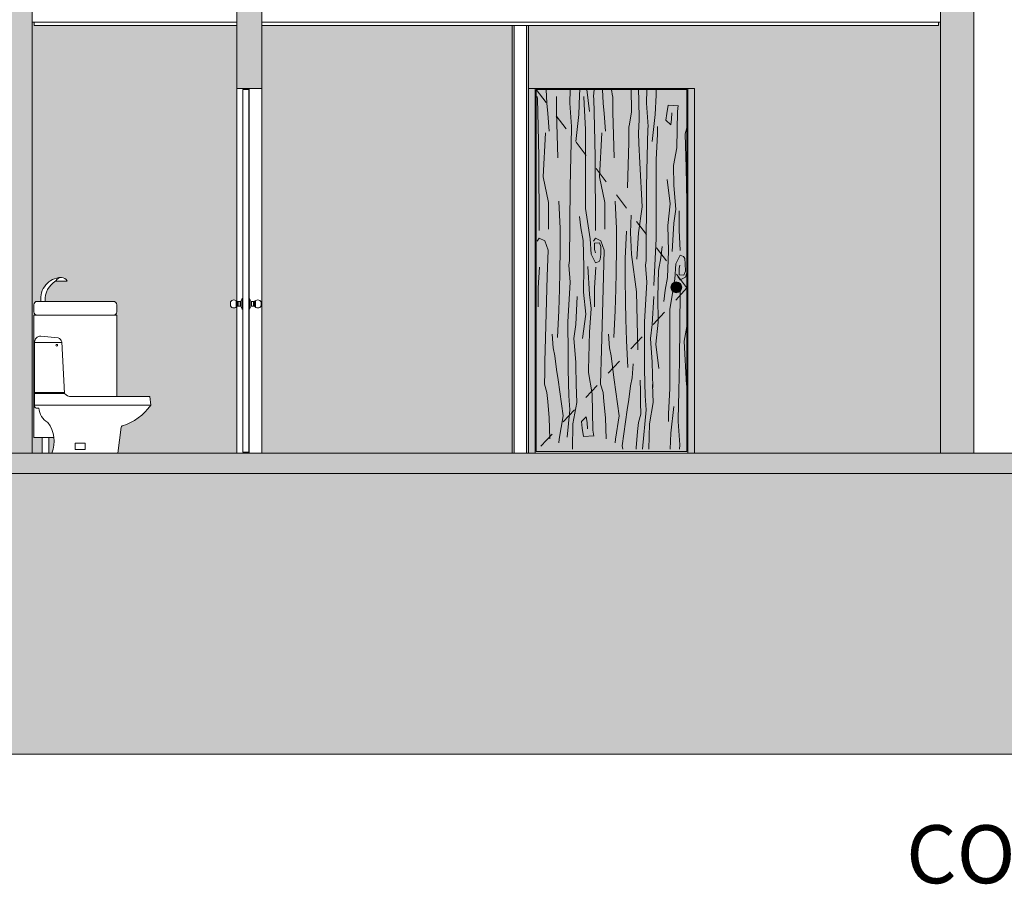
# Model space of a CAD drawing. Extents: x 443.4 to 528.8, y -1146.1 to -1084.8.
# Drawn here: x 470.6 to 476.6, y -1110.4 to -1105.2 of the extents above; entities that cross this region are included whole.
import ezdxf

# ---------------------------------------------------------------- set-up
doc = ezdxf.new("R2010")
doc.units = 0
doc.header["$LTSCALE"] = 0.5
doc.header["$MEASUREMENT"] = 0
doc.linetypes.add('DASHED2', pattern=[9.525, 6.35, -3.175])
doc.linetypes.add('DASHEDX2', pattern=[1.5, 1, -0.5])
doc.layers.get('0').update_dxf_attribs({"linetype": 'CONTINUOUS', "lineweight": 0})
for name, color, linetype, lineweight in [('_AC_LIN_8.1_PROYECCIONES', 145, 'DASHED2', 0), ('_AD_HAT_3.1_RELLENO 40%', 253, 'CONTINUOUS', 0), ('_AD_HAT_4.1_RELLENO 60%', 251, 'CONTINUOUS', 0), ('_AE_TEX_1.1_TEXTOS GENERALES', 7, 'CONTINUOUS', 0), ('_AG_BLQ_2.1_MUEBLES BAÑO', 140, 'CONTINUOUS', 0), ('_AJ_CAR_1.1_PUERTAS MADERA', 11, 'CONTINUOUS', 0), ('_TFJFA_MTY_ARQ-01$0$_AJ_CAR_1.1_PUERTAS MADERA', 11, 'CONTINUOUS', 0), ('MUROS', 1, 'CONTINUOUS', 0), ('ZTC_CORTES01', 7, 'CONTINUOUS', 20), ('ZTC_CORTES03', 151, 'CONTINUOUS', 9), ('ZTC_CORTES05', 252, 'CONTINUOUS', 0)]:
    doc.layers.add(name, color=color, linetype=linetype, lineweight=lineweight)
doc.layers.add('_AD_HAT_2.1_RELLENO 20%', color=7, linetype='CONTINUOUS', lineweight=0, true_color=0xcccccc)

# ---------------------------------------------------------------- blocks, each defined once
blk = doc.blocks.new('WC alzado')
for p, q in [((0, 0.6698), (0, 0.2804)), ((0, 0.6661), (0.164, 0.6661)), ((0.1423, 0.6943), (0.0369, 0.7048)), ((0.181, 0.359), (0.1634, 0.6715)), ((0.1806, 0.3661), (0, 0.3661)), ((0.181, 0.359), (0, 0.359)), ((0.695, 0.3412), (0.2214, 0.3412)), ((0.7004, 0.2886), (0.695, 0.3412)), ((0.7004, 0.2886), (0, 0.2886)), ((0.009, 0.2714), (0.0253, 0.2714)), ((0.5015, 0), (0.5227, 0.1571)), ((0.244, 0.0602), (0.244, 0.0221)), ((0.3038, 0.0602), (0.244, 0.0602)), ((0.3038, 0.0221), (0.3038, 0.0602)), ((0.1034, 0), (0.5015, 0)), ((0.244, 0.0221), (0.3038, 0.0221))]:
    blk.add_line(p, q)
blk.add_circle((0.1336, 0.6504), 0.00524)
for centre, radius, start, end in [((0.0336, 0.6713), 0.0336, 84.35246, 182.66965), ((0.1346, 0.6661), 0.0293, 10.66738, 74.78995), ((0.2186, 0.3896), 0.0485, 219.16733, 273.33945), ((0.009, 0.2804), 0.00898, 180, 270), ((0.1404, 0.2819), 0.1156, 185.20256, 237.97992), ((0.4262, 0.485), 0.3373, 287.70201, 324.3925), ((-0.0662, 0.0712), 0.1839, 337.23779, 37.80005), ((0.5315, 0.1551), 0.00898, 107.70201, 167.29039)]:
    blk.add_arc(centre, radius, start, end)
blk = doc.blocks.new('perilla_bola_YALE')
at = {"layer": '_AJ_CAR_1.1_PUERTAS MADERA'}
for p, q in [((99.625, 117.971), (99.598, 118.026)), ((99.625, 117.971), (99.637, 117.963)), ((99.625, 117.854), (99.637, 117.862)), ((99.721, 117.98), (99.721, 117.845)), ((99.845, 117.957), (99.845, 117.869)), ((99.625, 117.854), (99.598, 117.799))]:
    blk.add_line(p, q, dxfattribs=at)
for points in [[(99.584, 118.022), (99.584, 117.804)], [(99.598, 117.799), (99.598, 118.026)], [(99.625, 117.971), (99.625, 117.854)]]:
    blk.add_lwpolyline(points, dxfattribs=at)
for points in [[(99.637, 117.963), (99.679, 117.963), (99.679, 117.862), (99.637, 117.862)], [(99.679, 117.96), (99.696, 117.96), (99.696, 117.865), (99.679, 117.865)], [(99.696, 117.96), (99.702, 117.96), (99.702, 117.865), (99.696, 117.865)]]:
    blk.add_lwpolyline(points, close=True, dxfattribs=at)
for centre, radius, start, end in [((99.593, 118.019), 0.00904, 52.2298, 162.8453), ((99.772, 117.913), 0.0849, 31.3205, 146.1982), ((99.772, 117.913), 0.0849, 213.8018, 328.6795), ((99.593, 117.807), 0.00904, 197.1547, 307.7702)]:
    blk.add_arc(centre, radius, start, end, dxfattribs=at)
blk = doc.blocks.new('0 Puerta Madera')
at = {"layer": '_AJ_CAR_1.1_PUERTAS MADERA'}
for points in [[(-0.075, 0.9324), (-0.075, 2.2), (0, 2.2), (0, 0.9158)], [(0, 0.8842), (0, 0), (-0.075, 0), (-0.075, 0.8676)]]:
    blk.add_lwpolyline(points, dxfattribs=at)
blk.add_lwpolyline([(-0.035, 0.006), (-0.073, 0.006), (-0.073, 2.194), (-0.035, 2.194)], close=True, dxfattribs=at)
at = {"layer": '_AJ_CAR_1.1_PUERTAS MADERA', "yscale": 0.2816717782040893, "zscale": 0.2816717782040893, "rotation": 180}
for p, xscale in [((27.977, 34.1127), 0.2816717782040893), ((-28.085, 34.1127), -0.2816717782040893)]:
    blk.add_blockref('perilla_bola_YALE', p, dxfattribs=dict(at, xscale=xscale))
blk = doc.blocks.new('lavabo')
at = {"layer": '_AG_BLQ_2.1_MUEBLES BAÑO'}
for p, q in [((-0.2205, 1.038), (-0.1525, 1.038)), ((-0.1414, 0.0946), (-0.02, 0.0946)), ((-0.11, 0.0946), (-0.11, 0)), ((-0.07, 0.0946), (-0.07, 0))]:
    blk.add_line(p, q, dxfattribs=at)
blk.add_lwpolyline([(-0.3789, 0.8325), (-0.5, 0.8325, -0.414214), (-0.52, 0.8525), (-0.52, 0.895, -0.414214), (-0.5, 0.915), (-0.3789, 0.915), (-0.04, 0.915, -0.414214), (-0.02, 0.895), (-0.02, 0.8525, -0.414214), (-0.04, 0.8325)], format="xyb", close=True, dxfattribs=at)
for points in [[(-0.52, 0.3412), (-0.52, 0.8325), (-0.5, 0.8325)], [(-0.04, 0.8325), (-0.02, 0.8325), (-0.02, 0.0946)]]:
    blk.add_lwpolyline(points, dxfattribs=at)
for centre, radius, start, end in [((-0.1865, 1.022), 0.0376, 25.25257, 154.74743), ((-0.1905, 0.9311), 0.1286, 352.80396, 87.54141), ((-0.2207, 0.9238), 0.1331, 357.31024, 59.16292)]:
    blk.add_arc(centre, radius, start, end, dxfattribs=at)
blk = doc.blocks.new('Puerta 01')
at = {"true_color": 0xfeffff}
h = blk.add_hatch(color=7, dxfattribs=at)
h.paths.add_polyline_path([(0.1219, 1, -1), (0.0971, 1, -1)], flags=0)
h.paths.add_polyline_path([(0.1334, 1, -1), (0.0856, 1, -1)], flags=16)
h.paths.add_polyline_path([(0.0971, 1, 1), (0.1219, 1, 1)], flags=0)
h.paths.add_polyline_path([(0.142, 1, -0.693679), (0.085, 0.9787), (0.0827, 1.0183, -0.737235)])
h.paths.add_polyline_path([(0.0856, 1, 1), (0.1334, 1, 1)], flags=0)
h.paths.add_polyline_path([(0.077, 1, -0.151254), (0.0827, 1.0183), (0.085, 0.9787, -0.180862)])
at = {"layer": '_AD_HAT_2.1_RELLENO 20%'}
h = blk.add_hatch(color=256, dxfattribs=at)
h.dxf.hatch_style = 1
h.paths.add_polyline_path([(0.04, 2.2), (0, 2.2), (0, 0), (0.04, 0)])
h = blk.add_hatch(color=256, dxfattribs=at)
h.dxf.hatch_style = 1
h.paths.add_polyline_path([(1, 2.2), (0.96, 2.2), (0.96, 0), (1, 0)])
h = blk.add_hatch(color=256, dxfattribs=at)
h.dxf.hatch_style = 1
h.paths.add_polyline_path([(0.955, 2.194), (0.045, 2.194), (0.045, 0.01), (0.955, 0.01)])
h = blk.add_hatch(color=256, dxfattribs=at)
h.dxf.hatch_style = 1
h.paths.add_polyline_path([(0.955, 2.194), (0.7431, 1.9151), (0.7462, 1.7888), (0.7503, 1.6057), (0.7537, 1.1615), (0.757, 1.1345), (0.7498, 1.0311), (0.7636, 0.7923), (0.7622, 0.6007), (0.7622, 0.5043), (0.7581, 0.3444), (0.7526, 0.2604), (0.7559, 0.2258), (0.955, 0.01)], flags=0)
h.paths.add_polyline_path([(0.5555, 2.194), (0.5555, 2.1929), (0.5554, 2.194), (0.3822, 2.194), (0.3822, 2.1939), (0.3822, 2.194), (0.045, 2.194), (0.045, 1.9625), (0.0563, 1.9262), (0.0543, 1.8556), (0.0524, 1.787), (0.0507, 1.7219), (0.045, 1.5147), (0.045, 0.01), (0.955, 0.01), (0.955, 2.194), (0.895, 2.194), (0.895, 2.1929), (0.8949, 2.194)], flags=17)
h.paths.add_polyline_path([(0.142, 1, -1), (0.077, 1, -1)], flags=0)
h.paths.add_polyline_path([(0.1334, 1, -1), (0.0856, 1, -1)], flags=0)
h.paths.add_polyline_path([(0.1219, 1, -1), (0.0971, 1, -1)], flags=0)
h.paths.add_polyline_path([(0.1111, 1.0092), (0.1111, 0.9902), (0.108, 0.9902), (0.108, 1.0092)], flags=0)
h.paths.add_polyline_path([(0.045, 0.9962), (0.045, 0.01), (0.955, 0.01)], flags=0)
h.paths.add_polyline_path([(0.2887, 1.6057), (0.2846, 1.7888), (0.2805, 1.9557), (0.28, 1.9747), (0.2902, 2.1106), (0.288, 2.194), (0.045, 2.194), (0.045, 1.9625), (0.0563, 1.9262), (0.0543, 1.8556), (0.0524, 1.787), (0.0507, 1.7219), (0.045, 1.5147), (0.045, 1.0874), (0.0541, 1.0615), (0.0838, 1.0473), (0.2909, 1.3198)], flags=0)
h.paths.add_polyline_path([(0.6038, 1.9697), (0.6079, 2.1366), (0.6083, 2.1556), (0.6055, 2.194), (0.5555, 2.194), (0.5555, 2.1929), (0.5554, 2.194), (0.3822, 2.194), (0.3822, 2.1939), (0.3822, 2.194), (0.338, 2.194), (0.3363, 2.1274), (0.3329, 2.012), (0.3374, 1.9302), (0.3346, 1.8666), (0.3301, 1.7506), (0.3158, 1.4854), (0.3311, 1.3728), (0.5993, 1.7257), (0.5997, 1.7866)], flags=0)
h.paths.add_polyline_path([(0.8902, 2.1088), (0.8905, 2.1111), (0.895, 2.1929), (0.8949, 2.194), (0.045, 2.194), (0.045, 0.01), (0.955, 0.01), (0.955, 2.194)], flags=16)
h.paths.add_polyline_path([(0.955, 2.194), (0.895, 2.194), (0.8904, 2.1089)], flags=0)
h.paths.add_polyline_path([(0.955, 2.194), (0.8904, 2.1089), (0.8902, 2.1088), (0.7431, 1.9151), (0.7462, 1.7888), (0.7503, 1.6057), (0.7537, 1.1615), (0.757, 1.1345), (0.7498, 1.0311), (0.7636, 0.7923), (0.7622, 0.6007), (0.7622, 0.5043), (0.7581, 0.3444), (0.7526, 0.2604), (0.7559, 0.2258), (0.955, 0.01)], flags=0)
h.paths.add_polyline_path([(0.7622, 0.6007), (0.7636, 0.7923), (0.7498, 1.0311), (0.757, 1.1345), (0.7537, 1.1615), (0.7503, 1.6057), (0.7462, 1.7888), (0.7431, 1.9151), (0.2909, 1.3198), (0.2921, 1.1615), (0.2954, 1.1345), (0.2882, 1.0311), (0.302, 0.7923), (0.3015, 0.7183), (0.7559, 0.2258), (0.7526, 0.2604), (0.7581, 0.3444), (0.7622, 0.5043)], flags=0)
h.paths.add_polyline_path([(0.2882, 1.0311), (0.2954, 1.1345), (0.2921, 1.1615), (0.2909, 1.3198), (0.2004, 1.2008), (0.203, 1.1782), (0.2171, 1.1013), (0.2218, 0.9429), (0.219, 0.8076), (0.3015, 0.7183), (0.302, 0.7923)], flags=0)
h.paths.add_polyline_path([(0.2171, 1.1013), (0.203, 1.1782), (0.2004, 1.2008), (0.1162, 1.09), (0.1188, 1.0494), (0.1218, 1.03, -0.304158), (0.142, 1, -0.219956), (0.1305, 0.9753), (0.1443, 0.8886), (0.219, 0.8076), (0.2218, 0.9429)], flags=0)
h.paths.add_polyline_path([(0.1305, 0.9753, -0.386603), (0.0869, 0.9767), (0.0871, 0.9506), (0.1443, 0.8886)], flags=0)
h.paths.add_polyline_path([(0.077, 1, -0.533556), (0.1218, 1.03), (0.1188, 1.0494), (0.1162, 1.09), (0.0838, 1.0473), (0.045, 0.9962), (0.0871, 0.9506), (0.0869, 0.9767, -0.202695)], flags=0)
at = {"layer": '_AD_HAT_4.1_RELLENO 60%'}
blk.add_hatch(color=256, dxfattribs=at).paths.add_polyline_path([(0.108, 1.0092), (0.1111, 1.0092), (0.1111, 0.9902), (0.108, 0.9902)])
at = {"color": 253}
for points in [[(0.2545, 1.8805), (0.2365, 2.0415), (0.231, 2.1582), (0.23, 2.194)], [(0.2797, 1.9702), (0.2902, 2.1106), (0.288, 2.194)], [(0.3301, 1.7506), (0.3346, 1.8666), (0.3374, 1.9302), (0.3329, 2.012), (0.3363, 2.1274), (0.338, 2.194)], [(0.3939, 1.9726), (0.3805, 2.059), (0.3788, 2.098), (0.3816, 2.1604), (0.3822, 2.1939), (0.3822, 2.194)], [(0.4841, 1.7805), (0.4927, 2.057), (0.4927, 2.134), (0.4931, 2.1517)], [(0.4945, 2.1535), (0.5008, 2.194)], [(0.5375, 1.942), (0.5442, 2.0484), (0.551, 2.1111), (0.5555, 2.1929), (0.5554, 2.194)], [(0.6664, 2.1517), (0.6659, 2.1048), (0.6573, 1.9516), (0.6573, 1.8389), (0.6573, 1.7262), (0.6573, 1.6135), (0.6573, 1.4748), (0.6283, 1.2927), (0.6225, 1.2002), (0.5965, 1.1482), (0.575, 1.1558), (0.5679, 1.1686), (0.5651, 1.1998), (0.5637, 1.2452), (0.5736, 1.2693), (0.602, 1.2664), (0.602, 1.2281), (0.5977, 1.2083)], [(0.5963, 1.3424), (0.5997, 1.7866), (0.6038, 1.9697), (0.6079, 2.1366), (0.6082, 2.1517)], [(0.6087, 2.1511), (0.6055, 2.194)], [(0.6339, 2.0614), (0.6487, 2.194)], [(0.7161, 1.8805), (0.6981, 2.0415), (0.6926, 2.1582), (0.6917, 2.194)], [(0.7413, 1.9702), (0.7518, 2.1106), (0.7496, 2.194)], [(0.8237, 1.7805), (0.8322, 2.057), (0.8322, 2.134), (0.8326, 2.1517)], [(0.877, 1.942), (0.8838, 2.0484), (0.8905, 2.1111), (0.895, 2.1929), (0.8949, 2.194)], [(0.9358, 1.3424), (0.9392, 1.7866), (0.9433, 1.9697), (0.9474, 2.1366), (0.9478, 2.1517)], [(0.1263, 1.7343), (0.1072, 1.8416), (0.1031, 2.0607), (0.0974, 2.0961), (0.0975, 2.0953), (0.1595, 2.0989), (0.1668, 2.048), (0.1725, 2.0077), (0.1431, 1.9807), (0.1377, 2.0134), (0.1359, 2.0516)], [(0.0507, 1.7219), (0.0524, 1.787), (0.0543, 1.8556), (0.0563, 1.9262), (0.045, 1.9625)], [(0.2219, 1.9707), (0.2225, 1.9239), (0.2311, 1.7707), (0.2311, 1.658), (0.2311, 1.5453), (0.2311, 1.4326), (0.2311, 1.2939), (0.2456, 1.0108)], [(0.2921, 1.1615), (0.2887, 1.6057), (0.2846, 1.7888), (0.2805, 1.9557), (0.2801, 1.9707)], [(0.4042, 1.5995), (0.3957, 1.8761), (0.3957, 1.9531), (0.3953, 1.9707)], [(0.7537, 1.1615), (0.7503, 1.6057), (0.7462, 1.7888), (0.7421, 1.9557), (0.7418, 1.9707)], [(0.5412, 1.3498), (0.5412, 1.5124), (0.5726, 1.6663), (0.5583, 1.9315)], [(0.8807, 1.3498), (0.8807, 1.5124), (0.9121, 1.6663), (0.8978, 1.9315)], [(0.1335, 1.2167), (0.124, 1.3861), (0.1131, 1.4708), (0.124, 1.6136), (0.1263, 1.7343)], [(0.3472, 1.1689), (0.3372, 1.3281), (0.3158, 1.4854), (0.3301, 1.7506)], [(0.045, 1.5147), (0.0507, 1.7219)], [(0.1649, 1.6512), (0.146, 1.5038), (0.1602, 1.372), (0.157, 1.2183), (0.1617, 1.0598), (0.1758, 0.983), (0.1837, 0.9139)], [(0.4775, 1.5188), (0.4706, 1.3557), (0.4706, 1.236), (0.4723, 1.0903), (0.4741, 0.9897), (0.4775, 0.8596), (0.4862, 0.6965)], [(0.8171, 1.5188), (0.8101, 1.3557), (0.8101, 1.236), (0.8118, 1.0903), (0.8136, 0.9897), (0.8171, 0.8596), (0.8257, 0.6965)], [(0.0862, 1.2215), (0.0931, 1.345), (0.0931, 1.4607)], [(0.3407, 0.6221), (0.3504, 0.9733), (0.3795, 1.1984), (0.3854, 1.3303), (0.3815, 1.4351)], [(0.6744, 0.6909), (0.6556, 0.8383), (0.6697, 0.9701), (0.6666, 1.1238), (0.6713, 1.2823), (0.6854, 1.3591), (0.6933, 1.4281)], [(0.4108, 1.3378), (0.4178, 1.1748), (0.4178, 1.0551), (0.4161, 0.9094), (0.4143, 0.8087), (0.4108, 0.6786), (0.4022, 0.5156)], [(0.214, 0.5099), (0.2328, 0.6574), (0.2187, 0.7891), (0.2218, 0.9429), (0.2171, 1.1013), (0.203, 1.1782), (0.1951, 1.2472)], [(0.6091, 1.2778), (0.5963, 1.2962), (0.5637, 1.2806), (0.5438, 1.2239), (0.548, 1.0661), (0.5602, 0.6202)], [(0.9486, 1.2778), (0.9358, 1.2962), (0.9032, 1.2806), (0.8833, 1.2239), (0.8876, 1.0661), (0.8998, 0.6202)], [(0.1218, 1.03), (0.1188, 1.0494), (0.113, 1.1419), (0.087, 1.1939), (0.0654, 1.1863), (0.0584, 1.1735), (0.0555, 1.1423), (0.0541, 1.0969), (0.064, 1.0728), (0.0924, 1.0757), (0.0924, 1.114), (0.0882, 1.1338)], [(0.3137, 0.023), (0.291, 0.2604), (0.2965, 0.3444), (0.3006, 0.5043), (0.3006, 0.6007), (0.302, 0.7923), (0.2882, 1.0311), (0.2954, 1.1345), (0.2921, 1.1615)], [(0.7683, 0.097), (0.7526, 0.2604), (0.7581, 0.3444), (0.7622, 0.5043), (0.7622, 0.6007), (0.7636, 0.7923), (0.7498, 1.0311), (0.757, 1.1345), (0.7537, 1.1615)], [(0.0995, 1.0643), (0.0867, 1.0459), (0.0541, 1.0615), (0.045, 1.0874)], [(0.5958, 1.1206), (0.6026, 0.9971), (0.6026, 0.8814)], [(0.643, 1.1254), (0.6336, 0.956), (0.6226, 0.8713), (0.6336, 0.7285), (0.6365, 0.576)], [(0.9353, 1.1206), (0.9422, 0.9971), (0.9422, 0.8814)], [(0.0869, 0.9767), (0.0902, 0.5555), (0.0942, 0.3724), (0.0983, 0.2055), (0.0987, 0.1904)], [(0.1569, 0.1904), (0.1564, 0.2373), (0.1477, 0.3905), (0.1477, 0.5032), (0.1477, 0.6159), (0.1477, 0.7286), (0.1477, 0.8673), (0.1305, 0.9753)], [(0.2454, 0.9445), (0.2548, 0.775), (0.2658, 0.6903), (0.2548, 0.5476), (0.2519, 0.3951)], [(0.707, 0.9445), (0.7164, 0.775), (0.7274, 0.6903), (0.7164, 0.5476), (0.7135, 0.3951)], [(0.045, 0.7642), (0.063, 0.6758), (0.0488, 0.4106)], [(0.5194, 0.7183), (0.5126, 0.6354), (0.5025, 0.5861), (0.4924, 0.5042), (0.4835, 0.4415), (0.4532, 0.2247), (0.4756, 0.0835), (0.4792, 0.061)], [(0.8589, 0.7183), (0.8521, 0.6354), (0.842, 0.5861), (0.8319, 0.5042), (0.823, 0.4415), (0.7927, 0.2247), (0.8151, 0.0835), (0.8187, 0.061)], [(0.5602, 0.6202), (0.562, 0.5551), (0.5639, 0.4865), (0.5658, 0.4158), (0.5502, 0.3656), (0.5456, 0.3107), (0.5375, 0.2132), (0.5331, 0.0856)], [(0.6361, 0.5944), (0.6397, 0.4854), (0.6167, 0.357), (0.6127, 0.1379), (0.607, 0.1025), (0.6071, 0.1033), (0.6691, 0.0997), (0.6763, 0.1506), (0.6821, 0.1909), (0.6527, 0.2179), (0.6472, 0.1852), (0.6454, 0.147)], [(0.8998, 0.6202), (0.9015, 0.5551), (0.9034, 0.4865), (0.9053, 0.4158), (0.8897, 0.3656), (0.8851, 0.3107), (0.877, 0.2132), (0.8727, 0.0856)], [(0.369, 0.5374), (0.3758, 0.4545), (0.3859, 0.4051), (0.396, 0.3233), (0.4049, 0.2605), (0.4352, 0.0438), (0.4319, 0.023)], [(0.3282, 0.4393), (0.3264, 0.3742), (0.3245, 0.3056), (0.3226, 0.2349), (0.3382, 0.1846), (0.3428, 0.1298), (0.3509, 0.0323), (0.3512, 0.023)], [(0.2522, 0.4134), (0.2487, 0.3045), (0.2717, 0.176), (0.2745, 0.023)], [(0.7139, 0.4134), (0.7103, 0.3045), (0.7333, 0.176), (0.7361, 0.023)], [(0.1243, 0.2807), (0.1423, 0.1197), (0.1469, 0.023)], [(0.0991, 0.191), (0.0887, 0.0506), (0.0894, 0.023)]]:
    blk.add_lwpolyline(points, dxfattribs=at)
at = {"layer": '_AC_LIN_8.1_PROYECCIONES', "linetype": 'DASHEDX2', "ltscale": 0.1}
blk.add_lwpolyline([(0.955, 2.194), (0.045, 0.9962), (0.955, 0.01)], dxfattribs=at)
at = {"layer": '_AD_HAT_4.1_RELLENO 60%'}
blk.add_lwpolyline([(0.108, 1.0092), (0.1111, 1.0092), (0.1111, 0.9902), (0.108, 0.9902)], close=True, dxfattribs=at)
for radius in [0.0325, 0.0239, 0.0124]:
    blk.add_circle((0.1095, 1), radius, dxfattribs=at)
at = {"layer": '_AJ_CAR_1.1_PUERTAS MADERA'}
for points in [[(0.04, 2.2), (0, 2.2), (0, 0), (0.04, 0), (0.04, 2.2)], [(1, 2.2), (0.96, 2.2), (0.96, 0), (1, 0), (1, 2.2)]]:
    blk.add_lwpolyline(points, dxfattribs=at)
blk.add_lwpolyline([(0.955, 2.194), (0.045, 2.194), (0.045, 0.01), (0.955, 0.01)], close=True, dxfattribs=at)

msp = doc.modelspace()

# ---------------------------------------------------------------- hatches: boundary and pattern name
h = msp.add_hatch(color=256)
h.dxf.hatch_style = 1
h.paths.add_polyline_path([(478.5602, -1107.806), (453.5077, -1107.806), (453.5077, -1107.806), (452.9677, -1107.806), (446.2068, -1107.806), (446.2068, -1107.9289), (478.5602, -1107.9289)])
at = {"layer": '_AD_HAT_2.1_RELLENO 20%'}
h = msp.add_hatch(color=256, dxfattribs=at)
h.dxf.hatch_style = 1
h.paths.add_polyline_path([(471.9388, -1105.606), (471.9388, -1105.2259), (470.7168, -1105.2259), (470.7168, -1105.2059), (470.7038, -1105.2059), (470.7038, -1107.806), (470.7638, -1107.806), (470.7638, -1107.7113), (470.7138, -1107.7113), (470.7138, -1106.9735), (470.7338, -1106.9735, -0.414214), (470.7138, -1106.9535), (470.7138, -1106.911, -0.414214), (470.7338, -1106.891), (470.7567, -1106.891, -0.438191), (470.8786, -1106.7464, -0.302864), (470.9143, -1106.7679), (470.8463, -1106.7679, 0.281745), (470.7818, -1106.891), (471.0727, -1106.891), (471.1938, -1106.891, -0.414214), (471.2138, -1106.911), (471.2138, -1106.9535, -0.414214), (471.1938, -1106.9735), (471.2138, -1106.9735), (471.2138, -1107.4647), (471.4141, -1107.4647), (471.4195, -1107.5173, -0.161474), (471.2478, -1107.6423, 0.313586), (471.2415, -1107.6504), (471.2206, -1107.806), (471.9388, -1107.806), (471.9388, -1106.9217, -0.506346), (471.9004, -1106.9184), (471.9004, -1106.8935, -0.506346), (471.9388, -1106.8902)])
h = msp.add_hatch(color=256, dxfattribs=at)
h.dxf.hatch_style = 1
h.paths.add_polyline_path([(476.1838, -1105.2059), (476.1708, -1105.2059), (476.1708, -1105.2259), (473.6988, -1105.2259), (473.6988, -1105.606), (474.6988, -1105.606), (474.6988, -1107.806), (476.1838, -1107.806)])
h = msp.add_hatch(color=256, dxfattribs=at)
h.dxf.hatch_style = 1
h.paths.add_polyline_path([(470.8352, -1107.7113), (470.8038, -1107.7113), (470.8038, -1107.806), (470.8224, -1107.806, 0.13205)])
at = {"layer": '_AD_HAT_3.1_RELLENO 40%'}
for points in [[(473.5988, -1107.806), (473.6118, -1107.806), (473.6118, -1105.2259), (473.5988, -1105.2259)], [(473.6988, -1105.2259), (473.6858, -1105.2259), (473.6858, -1107.806), (473.6988, -1107.806)]]:
    msp.add_hatch(color=256, dxfattribs=at).paths.add_polyline_path(points)
at = {"layer": '_AD_HAT_4.1_RELLENO 60%'}
h = msp.add_hatch(color=256, dxfattribs=at)
h.paths.add_polyline_path([(448.4638, -1101.786), (448.2838, -1101.786), (448.2838, -1104.636), (448.4638, -1104.636)])
h.paths.add_polyline_path([(448.4638, -1104.876), (448.2838, -1104.876), (448.2838, -1107.806), (448.4638, -1107.806)])
h.paths.add_polyline_path([(453.5038, -1104.876), (453.3038, -1104.876), (453.3038, -1107.806), (453.5038, -1107.806)])
h.paths.add_polyline_path([(453.5038, -1101.606), (453.3038, -1101.606), (453.3038, -1104.636), (453.5038, -1104.636)])
h.paths.add_polyline_path([(457.8238, -1104.876), (457.6738, -1104.876), (457.6738, -1105.606), (457.8238, -1105.606)])
h.paths.add_polyline_path([(459.2038, -1104.876), (459.0738, -1104.876), (459.0738, -1107.806), (459.2038, -1107.806)])
h.paths.add_polyline_path([(460.6038, -1104.876), (460.4538, -1104.876), (460.4538, -1105.606), (460.6038, -1105.606)])
h.paths.add_polyline_path([(465.0238, -1101.606), (464.8238, -1101.606), (464.8238, -1104.636), (465.0238, -1104.636)])
h.paths.add_polyline_path([(465.0238, -1104.636), (464.8238, -1104.636), (464.8238, -1107.806), (465.0238, -1107.806)])
h.paths.add_polyline_path([(469.3338, -1104.876), (469.1838, -1104.876), (469.1838, -1105.606), (469.3338, -1105.606)])
h.paths.add_polyline_path([(470.7038, -1104.876), (470.5538, -1104.876), (470.5538, -1107.806), (470.7038, -1107.806)])
h.paths.add_polyline_path([(472.0888, -1104.876), (471.9388, -1104.876), (471.9388, -1105.606), (472.0888, -1105.606)])
h.paths.add_polyline_path([(476.3838, -1101.606), (476.1838, -1101.606), (476.1838, -1104.636), (476.3838, -1104.636)])
h.paths.add_polyline_path([(476.3838, -1104.876), (476.1838, -1104.876), (476.1838, -1107.806), (476.3838, -1107.806)])
h = msp.add_hatch(color=256, dxfattribs=at)
h.dxf.hatch_style = 1
h.paths.add_polyline_path([(473.5988, -1105.2259), (472.0888, -1105.2259), (472.0888, -1107.806), (473.5988, -1107.806)])
h = msp.add_hatch(color=256, dxfattribs=at)
h.dxf.hatch_style = 1
h.paths.add_polyline_path([(478.5602, -1107.9289), (446.2068, -1107.9289), (446.2068, -1109.6227), (478.5602, -1109.6227)])

# ---------------------------------------------------------------- linework, layer by layer
at = {"layer": '_AD_HAT_2.1_RELLENO 20%'}
msp.add_line((473.6988, -1105.606), (474.6988, -1105.606), dxfattribs=at)
at = {"layer": '_AD_HAT_4.1_RELLENO 60%'}
for points in [[(446.2068, -1107.806), (478.5602, -1107.806), (478.5602, -1107.9289), (446.2068, -1107.9289)], [(446.2068, -1107.9289), (478.5602, -1107.9289), (478.5602, -1109.6227), (446.2068, -1109.6227)]]:
    msp.add_lwpolyline(points, close=True, dxfattribs=at)
at = {"layer": 'MUROS'}
msp.add_lwpolyline([(476.1838, -1104.636), (476.1838, -1101.606), (476.3838, -1101.606), (476.3838, -1107.806), (476.1838, -1107.806), (476.1838, -1104.876)], dxfattribs=at)
for points in [[(470.5538, -1104.876), (470.7038, -1104.876), (470.7038, -1107.806), (470.5538, -1107.806)], [(472.0888, -1105.606), (471.9388, -1105.606), (471.9388, -1104.876), (472.0888, -1104.876)]]:
    msp.add_lwpolyline(points, close=True, dxfattribs=at)
at = {"layer": 'ZTC_CORTES01'}
msp.add_line((446.2068, -1107.806), (478.5602, -1107.806), dxfattribs=at)
at = {"layer": 'ZTC_CORTES03'}
for p, q in [((471.9388, -1107.806), (471.9388, -1105.606)), ((472.0888, -1107.806), (472.0888, -1105.606))]:
    msp.add_line(p, q, dxfattribs=at)
for points in [[(473.5988, -1107.806), (473.6988, -1107.806), (473.6988, -1105.2259), (473.5988, -1105.2259)], [(473.6118, -1107.806), (473.6858, -1107.806), (473.6858, -1105.2259), (473.6118, -1105.2259)]]:
    msp.add_lwpolyline(points, close=True, dxfattribs=at)
at = {"layer": 'ZTC_CORTES05'}
for points in [[(470.7038, -1105.2059), (471.9388, -1105.2059)], [(471.9388, -1105.2059), (470.7168, -1105.2059), (470.7168, -1105.2259), (471.9388, -1105.2259)], [(472.0888, -1105.2259), (476.1708, -1105.2259), (476.1708, -1105.2059), (472.0888, -1105.2059)], [(472.0888, -1105.2059), (476.1838, -1105.2059)]]:
    msp.add_lwpolyline(points, dxfattribs=at)

# ---------------------------------------------------------------- block references
at = {"layer": '_AD_HAT_2.1_RELLENO 20%', "xscale": -1}
msp.add_blockref('Puerta 01', (474.6988, -1107.806), dxfattribs=at)
at = {"layer": '_AG_BLQ_2.1_MUEBLES BAÑO', "xscale": -1}
msp.add_blockref('lavabo', (470.6938, -1107.806), dxfattribs=at)
at = {"layer": '_AG_BLQ_2.1_MUEBLES BAÑO'}
msp.add_blockref('WC alzado', (470.719, -1107.806), dxfattribs=at)
at = {"layer": '_TFJFA_MTY_ARQ-01$0$_AJ_CAR_1.1_PUERTAS MADERA', "xscale": -1}
msp.add_blockref('0 Puerta Madera', (471.9388, -1107.806), dxfattribs=at)

# ---------------------------------------------------------------- texts
at = {"layer": '_AE_TEX_1.1_TEXTOS GENERALES', "insert": (477.3163, -1110.226), "char_height": 0.350301, "width": 8.754593, "attachment_point": 5, "rotation": 359.99995}
msp.add_mtext("{\\fArial|b0|i0|c0|p34;CORTE 2 - 2'}", dxfattribs=at)

doc.saveas('drawing.dxf')
